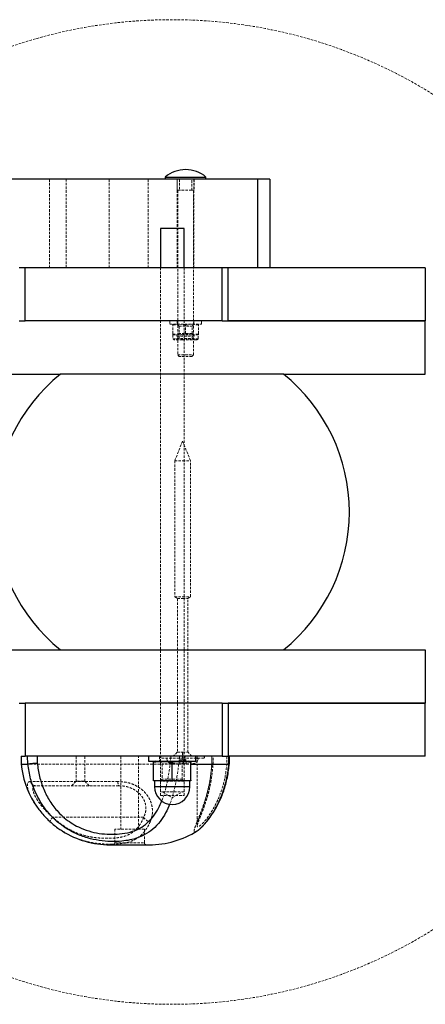
# Model space of a CAD drawing. Units: millimetres. Extents: x -1503 to 12969, y 728 to 21406.
# Drawn here: x 4718 to 4923, y 9496 to 9996 of the extents above; entities that cross this region are included whole.
import ezdxf

# ---------------------------------------------------------------- set-up
doc = ezdxf.new("R2010")
doc.units = ezdxf.units.MM
doc.linetypes.add('HIDDEN', pattern=[1.905, 1.27, -0.635])

msp = doc.modelspace()

# ---------------------------------------------------------------- linework, layer by layer
at = {"color": 7, "linetype": 'Continuous', "lineweight": 25}
for p, q in [((4838.11159, 9915.22986), (4442.12798, 9915.22986)), ((4791.36871, 9916.33256), (4791.36871, 9915.22986)), ((4791.36871, 9916.33256), (4812.01871, 9916.33256)), ((4812.01871, 9915.22986), (4812.01871, 9916.33256)), ((4838.11159, 9915.22986), (4838.11159, 9870.22986)), ((4844.47255, 9915.22986), (4838.11159, 9915.22986)), ((4844.47255, 9915.22986), (4844.47255, 9870.22986)), ((4788.92505, 9890.22986), (4788.92505, 9870.22986)), ((4800.92505, 9890.22986), (4788.92505, 9890.22986)), ((4800.92505, 9870.22986), (4800.92505, 9890.22986)), ((4720.30026, 9870.22986), (4717.30026, 9870.22986)), ((4820.30026, 9870.22986), (4720.30026, 9870.22986)), ((4720.30026, 9843.22987), (4720.30026, 9870.22986)), ((4823.30026, 9870.22986), (4820.30026, 9870.22986)), ((4820.30026, 9843.22987), (4820.30026, 9870.22986)), ((4823.30026, 9843.22987), (4823.30026, 9870.22986)), ((4923.30026, 9870.22986), (4823.30026, 9870.22986)), ((4923.30026, 9870.22986), (4923.30026, 9843.22987)), ((4717.30026, 9843.22987), (4720.30026, 9843.22987)), ((4820.30026, 9843.22987), (4720.30026, 9843.22987)), ((4820.30026, 9843.22987), (4923.30026, 9843.22987)), ((4923.30026, 9843.22987), (4823.30026, 9843.22987)), ((4923.30026, 9816.22986), (4923.30026, 9843.22987)), ((3051.36881, 9816.22986), (4738.23172, 9816.22986)), ((4851.3688, 9816.22986), (4738.23172, 9816.22986)), ((4851.3688, 9816.22986), (4923.30026, 9816.22986)), ((3051.36881, 9676.22986), (4738.23172, 9676.22986)), ((4738.23172, 9676.22986), (4851.3688, 9676.22986)), ((4851.3688, 9676.22986), (4923.30026, 9676.22986)), ((4923.30026, 9676.22986), (4923.30026, 9649.22986)), ((4717.30026, 9649.22986), (4720.30026, 9649.22986)), ((4720.30026, 9649.22986), (4720.30026, 9622.22987)), ((4820.30026, 9649.22986), (4720.30026, 9649.22986)), ((4820.30026, 9649.22986), (4820.30026, 9622.22987)), ((4820.30026, 9649.22986), (4923.30026, 9649.22986)), ((4823.30026, 9649.22986), (4823.30026, 9622.22987)), ((4923.30026, 9649.22986), (4823.30026, 9649.22986)), ((4923.30026, 9622.22987), (4923.30026, 9649.22986)), ((4718.30026, 9622.22987), (4718.30026, 9618.22986)), ((4718.30026, 9622.22987), (4720.30026, 9622.22987)), ((4820.30026, 9622.22987), (4720.30026, 9622.22987)), ((4721.66326, 9618.23169), (4721.47902, 9622.22987)), ((4726.35013, 9622.22987), (4726.44856, 9618.73396)), ((4782.92505, 9622.22987), (4782.92505, 9619.72987)), ((4806.92505, 9619.72987), (4806.92505, 9622.22987)), ((4820.30026, 9622.22987), (4823.30026, 9622.22987)), ((4923.30026, 9622.22987), (4823.30026, 9622.22987)), ((4823.67411, 9618.22986), (4823.67411, 9622.22987)), ((4823.92644, 9618.17682), (4823.92644, 9622.22987)), ((4718.30026, 9618.22986), (4721.65196, 9618.22986)), ((4721.65196, 9618.22986), (4721.66326, 9618.23169)), ((4782.92505, 9619.72987), (4806.92505, 9619.72987)), ((4786.62505, 9619.72987), (4785.41758, 9619.40632)), ((4785.42505, 9619.01454), (4785.42505, 9619.40824)), ((4785.42505, 9610.12366), (4785.42505, 9619.01454)), ((4794.92505, 9610.12366), (4794.92505, 9619.01454)), ((4804.43252, 9619.40632), (4803.22505, 9619.72987)), ((4804.42505, 9619.40824), (4804.42505, 9619.01454)), ((4804.42505, 9610.12366), (4804.42505, 9619.01454)), ((4804.42505, 9618.22986), (4823.67357, 9618.22986)), ((4785.42485, 9610.12368), (4790.17505, 9609.72986)), ((4785.42505, 9609.72986), (4785.42505, 9610.12366)), ((4790.17505, 9609.72986), (4794.92525, 9610.12368)), ((4794.92485, 9610.12368), (4799.67505, 9609.72986)), ((4799.67505, 9609.72986), (4804.42525, 9610.12368)), ((4804.42505, 9610.12366), (4804.42505, 9609.72986)), ((4790.17505, 9609.72986), (4785.42505, 9609.72986)), ((4785.92505, 9609.72986), (4785.92505, 9606.72986)), ((4803.92505, 9606.72986), (4785.92505, 9606.72986)), ((4799.67505, 9609.72986), (4790.17505, 9609.72986)), ((4804.42505, 9609.72986), (4799.67505, 9609.72986)), ((4803.92505, 9606.72986), (4803.92505, 9609.72986)), ((4763.30026, 9577.22986), (4783.30026, 9577.22986))]:
    msp.add_line(p, q, dxfattribs=at)
at = {"color": 7, "linetype": 'HIDDEN', "lineweight": 18}
for p, q in [((4732.69844, 9915.22986), (4732.69844, 9870.22986)), ((4741.19844, 9870.22986), (4741.19844, 9915.22986)), ((4762.95146, 9915.22986), (4762.95146, 9870.22986)), ((4782.76951, 9915.22986), (4782.76951, 9870.22986)), ((4797.40371, 9909.62986), (4797.40371, 9915.22986)), ((4797.44371, 9915.22986), (4797.44371, 9870.22986)), ((4798.60371, 9915.22986), (4798.60371, 9909.62986)), ((4804.78371, 9909.62986), (4804.78371, 9915.22986)), ((4805.94371, 9870.22986), (4805.94371, 9915.22986)), ((4805.98371, 9915.22986), (4805.98371, 9909.62986)), ((4798.60371, 9909.62986), (4797.40371, 9909.62986)), ((4797.69371, 9909.62986), (4797.69371, 9825.99687)), ((4804.78371, 9909.62986), (4798.60371, 9909.62986)), ((4805.98371, 9909.62986), (4804.78371, 9909.62986)), ((4805.69371, 9825.99687), (4805.69371, 9909.62986)), ((4788.92505, 9870.22986), (4788.92505, 9602.22987)), ((4800.92505, 9602.22987), (4800.92505, 9870.22986)), ((4793.69371, 9843.22987), (4793.69371, 9841.62986)), ((4793.69371, 9841.62986), (4809.69371, 9841.62986)), ((4798.44371, 9841.62986), (4795.19351, 9841.04924)), ((4795.19371, 9841.0493), (4795.19371, 9841.62986)), ((4795.19371, 9836.71042), (4795.19371, 9841.0493)), ((4797.31871, 9841.62986), (4798.37021, 9840.57836)), ((4797.49371, 9843.22987), (4797.49371, 9841.62986)), ((4798.37021, 9840.57836), (4805.01721, 9840.57836)), ((4798.37021, 9840.57836), (4798.37021, 9836.80636)), ((4801.69391, 9841.04924), (4798.44371, 9841.62986)), ((4804.94371, 9841.62986), (4801.69351, 9841.04924)), ((4801.69371, 9836.71042), (4801.69371, 9841.0493)), ((4808.19391, 9841.04924), (4804.94371, 9841.62986)), ((4805.01721, 9840.57836), (4806.06871, 9841.62986)), ((4805.01721, 9836.80636), (4805.01721, 9840.57836)), ((4805.89371, 9841.62986), (4805.89371, 9843.22987)), ((4808.19371, 9841.62986), (4808.19371, 9841.0493)), ((4808.19371, 9836.71042), (4808.19371, 9841.0493)), ((4809.69371, 9841.62986), (4809.69371, 9843.22987)), ((4795.19351, 9836.71049), (4798.44371, 9836.12986)), ((4795.19371, 9836.12986), (4795.19371, 9836.71042)), ((4798.44371, 9836.12986), (4795.19371, 9836.12986)), ((4795.29371, 9836.12986), (4795.29371, 9834.24236)), ((4797.31871, 9836.12986), (4797.31871, 9835.50487)), ((4806.06871, 9835.50487), (4797.31871, 9835.50487)), ((4798.37021, 9836.80636), (4797.69371, 9836.12986)), ((4805.01721, 9836.80636), (4798.37021, 9836.80636)), ((4798.37021, 9835.50487), (4798.37021, 9834.25487)), ((4798.44371, 9836.12986), (4801.69391, 9836.71049)), ((4804.94371, 9836.12986), (4798.44371, 9836.12986)), ((4801.69351, 9836.71049), (4804.94371, 9836.12986)), ((4804.94371, 9836.12986), (4808.19391, 9836.71049)), ((4808.19371, 9836.12986), (4804.94371, 9836.12986)), ((4805.69371, 9836.12986), (4805.01721, 9836.80636)), ((4805.01721, 9834.25487), (4805.01721, 9835.50487)), ((4806.06871, 9835.50487), (4806.06871, 9836.12986)), ((4808.09371, 9834.24236), (4808.09371, 9836.12986)), ((4808.19371, 9836.71042), (4808.19371, 9836.12986)), ((4808.09371, 9834.24236), (4795.29371, 9834.24236)), ((4800.01343, 9833.62986), (4796.25621, 9833.62986)), ((4806.06871, 9834.25487), (4797.31871, 9834.25487)), ((4797.31871, 9834.25487), (4797.31871, 9833.62986)), ((4806.06871, 9833.62986), (4806.06871, 9834.25487)), ((4797.69371, 9825.99687), (4805.69371, 9825.99687)), ((4797.69371, 9825.99687), (4798.46071, 9825.22987)), ((4804.92671, 9825.22987), (4798.46071, 9825.22987)), ((4804.92671, 9825.22987), (4805.69371, 9825.99687)), ((4800.17945, 9782.22986), (4796.17945, 9772.22986)), ((4804.17945, 9772.22986), (4800.17945, 9782.22986)), ((4796.17945, 9772.22986), (4800.17945, 9772.22986)), ((4796.17945, 9772.22986), (4796.17945, 9703.22986)), ((4800.17945, 9772.22986), (4804.17945, 9772.22986)), ((4804.17945, 9703.22986), (4804.17945, 9772.22986)), ((4796.17945, 9703.22986), (4800.17945, 9703.22986)), ((4796.17945, 9703.22986), (4797.52945, 9702.22986)), ((4797.52945, 9702.22986), (4800.17945, 9702.22986)), ((4797.52945, 9702.22986), (4797.52945, 9624.22986)), ((4800.17945, 9703.22986), (4804.17945, 9703.22986)), ((4800.17945, 9702.22986), (4802.82945, 9702.22986)), ((4802.82945, 9702.22986), (4804.17945, 9703.22986)), ((4802.82945, 9624.22986), (4802.82945, 9702.22986)), ((4746.1298, 9622.22987), (4746.1298, 9609.45987)), ((4750.6298, 9609.45987), (4750.6298, 9622.22987)), ((4768.80026, 9622.22987), (4768.80026, 9585.22986)), ((4777.80026, 9585.22986), (4777.80026, 9622.22987)), ((4788.42505, 9622.22987), (4788.42505, 9619.72987)), ((4789.57945, 9621.22986), (4800.17945, 9621.22986)), ((4793.90554, 9618.73395), (4794.29864, 9622.22987)), ((4797.42945, 9624.22986), (4795.42945, 9622.22987)), ((4797.42945, 9624.22986), (4800.17945, 9624.22986)), ((4798.69462, 9622.22987), (4798.21227, 9618.23169)), ((4798.89292, 9620.42986), (4798.37026, 9620.42986)), ((4798.37026, 9620.42986), (4798.37026, 9618.42986)), ((4798.51261, 9620.42986), (4798.51261, 9618.42986)), ((4798.76174, 9618.42986), (4798.76174, 9620.42986)), ((4799.79914, 9620.42986), (4798.89292, 9620.42986)), ((4798.89292, 9620.42986), (4798.89292, 9618.42986)), ((4800.55976, 9620.42986), (4799.79914, 9620.42986)), ((4799.79914, 9620.42986), (4799.79914, 9618.42986)), ((4800.07945, 9624.22986), (4800.07945, 9620.42986)), ((4800.17945, 9624.22986), (4802.92945, 9624.22986)), ((4800.17945, 9621.22986), (4810.77945, 9621.22986)), ((4800.27945, 9620.42986), (4800.27945, 9624.22986)), ((4800.55976, 9620.42986), (4800.55976, 9618.42986)), ((4801.46598, 9620.42986), (4800.55976, 9620.42986)), ((4801.42505, 9619.72987), (4801.42505, 9622.22987)), ((4801.46598, 9620.42986), (4801.46598, 9618.42986)), ((4801.98865, 9620.42986), (4801.46598, 9620.42986)), ((4801.59716, 9620.42986), (4801.59716, 9618.42986)), ((4801.84629, 9620.42986), (4801.84629, 9618.42986)), ((4801.98865, 9618.42986), (4801.98865, 9620.42986)), ((4804.92945, 9622.22987), (4802.92945, 9624.22986)), ((4807.52479, 9622.22987), (4807.52479, 9587.04749)), ((4814.97222, 9622.22987), (4814.97222, 9618.22986)), ((4815.05385, 9618.37181), (4815.05385, 9622.22987)), ((4815.6992, 9618.17682), (4815.6992, 9622.22987)), ((4822.63158, 9622.22987), (4822.63158, 9618.37181)), ((4798.31831, 9618.22986), (4721.62656, 9618.22986)), ((4788.42505, 9619.72987), (4789.87205, 9618.28286)), ((4799.97805, 9618.28286), (4789.87205, 9618.28286)), ((4789.87205, 9618.28286), (4789.87205, 9610.47987)), ((4795.07945, 9618.42986), (4800.17945, 9618.42986)), ((4798.21227, 9618.23169), (4798.24153, 9618.22986)), ((4798.24153, 9618.22986), (4804.42505, 9618.22986)), ((4799.97805, 9618.28286), (4801.42505, 9619.72987)), ((4799.97805, 9610.47987), (4799.97805, 9618.28286)), ((4800.17945, 9618.42986), (4805.27945, 9618.42986)), ((4789.87205, 9610.47987), (4788.92505, 9609.53287)), ((4799.97805, 9610.47987), (4789.87205, 9610.47987)), ((4800.92505, 9609.53287), (4799.97805, 9610.47987)), ((4767.41345, 9609.36282), (4723.01891, 9609.36282)), ((4767.73085, 9607.22986), (4725.72994, 9607.22986)), ((4746.1298, 9609.45987), (4743.8998, 9607.22986)), ((4749.78158, 9609.45987), (4746.1298, 9609.45987)), ((4750.6298, 9609.45987), (4749.78158, 9609.45987)), ((4752.8598, 9607.22986), (4750.6298, 9609.45987)), ((4800.92505, 9609.53287), (4788.92505, 9609.53287)), ((4788.92505, 9609.53287), (4788.92505, 9604.07986)), ((4800.92505, 9604.07986), (4800.92505, 9609.53287)), ((4722.16066, 9604.13424), (4722.24412, 9603.90361)), ((4800.92505, 9604.07986), (4788.92505, 9604.07986)), ((4788.92505, 9602.22987), (4800.92505, 9602.22987)), ((4789.87205, 9604.07986), (4794.92505, 9601.16251)), ((4794.92505, 9601.16251), (4799.97805, 9604.07986)), ((4780.49828, 9591.22986), (4734.38447, 9591.22986)), ((4777.97285, 9585.22986), (4765.80026, 9585.22986)), ((4765.80026, 9585.22986), (4765.80026, 9578.22987)), ((4780.80026, 9585.22986), (4777.97285, 9585.22986)), ((4780.80026, 9578.22987), (4780.80026, 9585.22986)), ((4807.5657, 9587.00461), (4807.56205, 9587.04749)), ((4739.33403, 9584.21794), (4740.51562, 9583.50497)), ((4807.52903, 9584.29455), (4807.702, 9584.40382)), ((4765.804, 9578.22987), (4780.77817, 9578.22987))]:
    msp.add_line(p, q, dxfattribs=at)
at = {"color": 1, "linetype": 'Continuous', "lineweight": 25}
msp.add_line((4803.92505, 9606.72986), (4785.92505, 9606.72986), dxfattribs=at)
at = {"color": 7, "linetype": 'HIDDEN', "lineweight": 18}
msp.add_circle((4794.80026, 9746.22986), 250, dxfattribs=at)
at = {"color": 7, "linetype": 'Continuous', "lineweight": 25}
for centre, radius, start, end in [((4801.69371, 9904.10986), 16, 90, 130.1891097), ((4801.69371, 9904.10986), 16, 49.8108903, 90), ((4794.80026, 9746.22986), 90, 128.9424413, 231.0575587), ((4794.80026, 9746.22986), 90, 308.9424413, 51.0575587), ((4763.30026, 9622.42499), 45.19512, 185.3260015, 211.7297457), ((4794.92505, 9606.72986), 9, 180, 0), ((4763.30026, 9622.42499), 45.19512, 237.8995877, 270), ((4783.30026, 9622.42499), 45.19512, 270, 302.5149149)]:
    msp.add_arc(centre, radius, start, end, dxfattribs=at)
at = {"color": 7, "linetype": 'HIDDEN', "lineweight": 18}
for centre, radius, start, end in [((4796.25621, 9834.69236), 1.0625, 205.0576154, 270), ((4807.13121, 9834.69236), 1.0625, 270, 334.9423846), ((4789.57945, 9621.72986), 0.5, 90, 270), ((4795.07945, 9621.32986), 2.9, 181.9761083, 270), ((4805.27945, 9621.32986), 2.9, 270, 358.0238917), ((4810.77945, 9621.72986), 0.5, 270, 90), ((4725.78397, 9610.08791), 2.85855, 194.6939714, 268.9168978), ((4771.91576, 9608.9427), 4.52187, 174.6691434, 202.2587754), ((4737.52748, 9587.50869), 4.87091, 130.1854476, 162.0239266), ((4783.97798, 9592.84189), 3.83496, 204.8566802, 267.0694555), ((4764.80026, 9578.22986), 1, 270, 0), ((4781.80026, 9578.22986), 1, 180, 270)]:
    msp.add_arc(centre, radius, start, end, dxfattribs=at)
for points, knots in [([(4807.06488, 9833.62986), (4807.03963, 9833.62986), (4806.98285, 9833.62986), (4805.91959, 9833.62986), (4804.23383, 9833.62986), (4802.1187, 9833.62986), (4800.71518, 9833.62986), (4800.01343, 9833.62986)], [0, 0, 0, 0, 0.166871162, 0.375152054, 0.583432422, 0.791717841, 1, 1, 1, 1]), ([(4789.63176, 9599.64324), (4789.75953, 9599.92959), (4790.65694, 9601.94091), (4791.76718, 9606.17477), (4793.05869, 9612.28527), (4793.62008, 9616.5602), (4793.90554, 9618.73395)], [0, 0, 0, 0, 0.051858602, 0.364254237, 0.676730779, 1, 1, 1, 1]), ([(4798.24153, 9618.22986), (4797.92168, 9615.82942), (4797.29549, 9611.12997), (4795.82606, 9604.49304), (4794.65213, 9600.10329), (4793.73951, 9598.11904), (4793.67884, 9597.98714)], [0, 0, 0, 0, 0.335168731, 0.656176878, 0.977143844, 1, 1, 1, 1]), ([(4798.21227, 9618.23169), (4797.89888, 9618.27082), (4797.27212, 9618.34908), (4796.24612, 9618.4729), (4795.30118, 9618.584), (4794.52952, 9618.67157), (4794.06832, 9618.72075), (4793.93219, 9618.73274), (4793.90668, 9618.7339), (4793.90554, 9618.73395)], [0, 0, 0, 0, 0.173422496, 0.3468473, 0.52025953, 0.693784139, 0.867512536, 0.994051877, 1, 1, 1, 1]), ([(4814.97049, 9618.22986), (4814.79378, 9616.14523), (4814.43655, 9611.93094), (4813.30944, 9606.1836), (4811.95071, 9601.01554), (4810.57023, 9596.77217), (4809.22346, 9593.12975), (4808.06236, 9590.21819), (4807.08944, 9587.82024), (4806.40037, 9586.00115), (4806.03653, 9584.69761), (4806.07469, 9583.95968), (4806.5277, 9583.74527), (4807.20013, 9584.10232), (4807.53921, 9584.28237)], [0, 0, 0, 0, 0.110310353, 0.223003273, 0.316125585, 0.410989487, 0.489271319, 0.569051486, 0.640543397, 0.713700588, 0.783525239, 0.855347845, 0.92705619, 1, 1, 1, 1]), ([(4807.56205, 9587.04749), (4807.55184, 9587.11573), (4807.50967, 9587.39749), (4807.7863, 9588.41886), (4808.34144, 9590.10296), (4809.1601, 9592.33795), (4810.14844, 9595.07213), (4811.2902, 9598.45704), (4812.47396, 9602.43497), (4813.62497, 9607.20624), (4814.58889, 9612.54257), (4814.89791, 9616.41675), (4815.05385, 9618.37181)], [0, 0, 0, 0, 0.027637068, 0.114123115, 0.200619743, 0.289389134, 0.385686415, 0.483976471, 0.600751917, 0.719674977, 0.85853762, 1, 1, 1, 1]), ([(4807.55628, 9586.97814), (4807.57802, 9587.07403), (4807.62553, 9587.28352), (4807.81854, 9587.90962), (4808.13724, 9588.80677), (4808.60329, 9590.00936), (4809.19998, 9591.52287), (4809.90271, 9593.32438), (4810.70342, 9595.4474), (4811.55954, 9597.85476), (4812.43182, 9600.52445), (4813.26538, 9603.43522), (4814.01551, 9606.58014), (4814.66796, 9609.93802), (4815.17953, 9613.47773), (4815.49152, 9616.27696), (4815.56925, 9617.89585), (4815.58804, 9618.28738)], [0, 0, 0, 0, 0.03992224, 0.087216116, 0.141003945, 0.199501265, 0.259453217, 0.326018522, 0.396524437, 0.470697396, 0.54786515, 0.627271208, 0.708925727, 0.795379965, 0.882994392, 0.971702746, 1, 1, 1, 1]), ([(4822.63158, 9618.37181), (4822.4, 9616.24571), (4821.93161, 9611.9454), (4820.30831, 9605.78455), (4818.46688, 9600.93661), (4816.75409, 9597.37557), (4815.24088, 9594.63475), (4813.52476, 9591.96541), (4811.7257, 9589.60335), (4810.0863, 9587.81771), (4808.82067, 9586.74947), (4807.98089, 9586.35254), (4807.56711, 9586.43172), (4807.56608, 9586.85186), (4807.5657, 9587.00461)], [0, 0, 0, 0, 0.123433232, 0.249660645, 0.371950137, 0.435250868, 0.498529159, 0.578089794, 0.65979064, 0.737690456, 0.818653198, 0.887721511, 0.959178212, 1, 1, 1, 1]), ([(4814.97135, 9618.22986), (4815.13827, 9618.23373), (4815.49939, 9618.24211), (4815.61697, 9618.26167), (4815.68021, 9618.27219)], [0, 0, 0, 0, 0.462224765, 1, 1, 1, 1]), ([(4815.65871, 9618.28393), (4815.6583, 9618.29386), (4815.65757, 9618.31131), (4815.40781, 9618.34171), (4815.17398, 9618.36159), (4815.05385, 9618.37181)], [0, 0, 0, 0, 0.391106746, 0.687201601, 1, 1, 1, 1]), ([(4823.89028, 9618.25373), (4823.89652, 9618.25955), (4823.91367, 9618.27554), (4823.59074, 9618.30738), (4823.12537, 9618.34159), (4822.79916, 9618.36155), (4822.63158, 9618.37181)], [0, 0, 0, 0, 0.211810556, 0.582122621, 0.785329759, 1, 1, 1, 1]), ([(4723.01891, 9609.36282), (4722.73846, 9609.3312), (4722.17015, 9609.26713), (4721.64763, 9608.71056), (4721.39387, 9607.78938), (4721.47487, 9606.50828), (4721.73694, 9605.25906), (4722.05972, 9604.40218), (4722.16066, 9604.13424)], [0, 0, 0, 0, 0.1832402986, 0.3713171352, 0.5550803963, 0.7448409135, 0.9202131914, 1, 1, 1, 1]), ([(4734.38447, 9591.22986), (4734.13334, 9591.43618), (4733.19803, 9592.2046), (4731.62223, 9593.64556), (4729.83723, 9595.51066), (4728.27448, 9597.38061), (4727.00118, 9599.12431), (4725.94486, 9600.8031), (4725.13744, 9602.3349), (4724.55778, 9603.74282), (4724.23001, 9604.96787), (4724.17168, 9605.98284), (4724.40756, 9606.70995), (4724.9123, 9607.15396), (4725.45461, 9607.2043), (4725.72994, 9607.22986)], [0, 0, 0, 0, 0.034356574, 0.127959843, 0.223371633, 0.304845874, 0.388117891, 0.462549134, 0.538893665, 0.611913091, 0.687222556, 0.76361389, 0.842845582, 0.920214692, 1, 1, 1, 1]), ([(4783.78192, 9589.01194), (4784.09595, 9589.8707), (4784.72373, 9591.58745), (4784.99488, 9594.43875), (4784.64481, 9597.39498), (4783.64479, 9600.217), (4782.06437, 9602.75193), (4780.14866, 9604.83315), (4777.91612, 9606.51444), (4775.5553, 9607.78059), (4773.03682, 9608.66555), (4770.31628, 9609.25309), (4768.4273, 9609.32449), (4767.41345, 9609.36282)], [0, 0, 0, 0, 0.105784519, 0.211473799, 0.317936838, 0.424276573, 0.515431159, 0.60652518, 0.68548751, 0.764442225, 0.839003652, 0.913590869, 1, 1, 1, 1]), ([(4767.73085, 9607.22986), (4768.54962, 9607.20003), (4770.05351, 9607.14522), (4772.24919, 9606.68969), (4774.25599, 9605.99639), (4776.15603, 9604.99987), (4777.81655, 9603.75656), (4779.19549, 9602.31827), (4780.03769, 9601.08462), (4780.81909, 9599.59584), (4781.43007, 9597.81819), (4781.64049, 9595.49914), (4781.34891, 9593.24507), (4780.7843, 9591.90746), (4780.49828, 9591.22986)], [0, 0, 0, 0, 0.086550325, 0.158973464, 0.233589118, 0.309516514, 0.388234637, 0.462419074, 0.538854234, 0.568210358, 0.673007773, 0.782232293, 0.889683333, 1, 1, 1, 1]), ([(4780.49828, 9591.22986), (4780.18175, 9590.5209), (4779.242, 9588.41611), (4777.18944, 9585.45176), (4774.08007, 9582.84215), (4770.26322, 9581.2441), (4765.59812, 9580.52723), (4760.96129, 9580.47438), (4756.67772, 9580.75049), (4752.75532, 9581.30857), (4748.1042, 9582.5282), (4743.09764, 9584.74234), (4738.41927, 9587.64326), (4735.74021, 9590.02472), (4734.38447, 9591.22986)], [0, 0, 0, 0, 0.047583307, 0.141266866, 0.238250208, 0.330722037, 0.426072254, 0.540852929, 0.599841847, 0.658804264, 0.746776415, 0.837511367, 0.917772623, 1, 1, 1, 1]), ([(4764.53796, 9577.55048), (4765.61441, 9577.58438), (4768.4073, 9577.67235), (4772.47703, 9578.3225), (4776.58979, 9579.98847), (4780.05225, 9582.77518), (4782.34988, 9585.93353), (4783.42847, 9588.25215), (4783.78192, 9589.01194)], [0, 0, 0, 0, 0.119798375, 0.310821432, 0.506818191, 0.701149349, 0.902068767, 1, 1, 1, 1]), ([(4807.54414, 9587.00359), (4807.54069, 9586.93845), (4807.53688, 9586.86642), (4807.54177, 9586.89579), (4807.54224, 9586.8986)], [0, 0, 0, 0, 0.9044231788, 1, 1, 1, 1]), ([(4748.18592, 9579.89641), (4750.1662, 9579.31846), (4753.36791, 9578.38403), (4757.69554, 9577.81488), (4761.21698, 9577.55924), (4763.41916, 9577.55343), (4764.53796, 9577.55048)], [0, 0, 0, 0, 0.348339344, 0.563192117, 0.778084288, 1, 1, 1, 1])]:
    msp.add_open_spline(points, degree=3, knots=knots, dxfattribs=at)
at = {"color": 1, "linetype": 'Continuous', "lineweight": 25}
for points, knots in [([(4793.67884, 9597.98714), (4793.01682, 9596.41851), (4791.63594, 9593.14657), (4788.79262, 9588.81957), (4785.1983, 9585.04829), (4781.27087, 9582.37518), (4777.28347, 9580.66064), (4773.46009, 9579.61478), (4768.97638, 9578.95685), (4763.78378, 9578.80563), (4757.87257, 9579.31121), (4751.84449, 9580.6077), (4746.37313, 9582.61945), (4741.65781, 9585.1598), (4737.67674, 9587.95646), (4734.00797, 9591.24352), (4730.74071, 9595.00842), (4727.90044, 9599.18542), (4725.17981, 9604.40022), (4722.86346, 9610.7529), (4722.05578, 9615.73764), (4721.65196, 9618.22986)], [0, 0, 0, 0, 0.05289683, 0.110335239, 0.169766911, 0.229175008, 0.27209489, 0.315193751, 0.358131429, 0.414271098, 0.470409403, 0.528502748, 0.586581392, 0.631231019, 0.676080501, 0.720760463, 0.767349537, 0.81411582, 0.860730969, 0.930369892, 1, 1, 1, 1]), ([(4726.44856, 9618.73396), (4726.76581, 9616.4612), (4727.40025, 9611.91598), (4729.56983, 9605.35437), (4732.72243, 9599.25283), (4736.37671, 9594.46354), (4740.11969, 9590.90303), (4743.58817, 9588.32362), (4747.72001, 9585.97561), (4752.54199, 9584.12409), (4757.88841, 9582.93667), (4763.16339, 9582.47798), (4768.46221, 9582.63462), (4773.64749, 9583.55034), (4778.39491, 9585.42097), (4782.35286, 9588.21909), (4785.5371, 9591.70417), (4787.96447, 9595.54143), (4789.11572, 9598.37368), (4789.63176, 9599.64324)], [0, 0, 0, 0, 0.071215838, 0.142421673, 0.213461848, 0.284450856, 0.329055206, 0.373831882, 0.418391477, 0.476272364, 0.534183439, 0.590956716, 0.647740251, 0.712168863, 0.776536693, 0.835703747, 0.894905346, 0.952891231, 1, 1, 1, 1])]:
    msp.add_open_spline(points, degree=3, knots=knots, dxfattribs=at)
at = {"color": 7, "linetype": 'Continuous', "lineweight": 25}
for points, knots in [([(4721.66326, 9618.23169), (4721.80956, 9618.27083), (4722.10216, 9618.3491), (4722.89262, 9618.47292), (4723.83814, 9618.58401), (4724.86137, 9618.6716), (4725.7509, 9618.72079), (4726.2477, 9618.73276), (4726.43993, 9618.73391), (4726.44856, 9618.73396)], [0, 0, 0, 0, 0.173425353, 0.346853703, 0.520274161, 0.693803216, 0.867532997, 0.994049579, 1, 1, 1, 1]), ([(4804.42525, 9619.01451), (4802.84185, 9619.21142), (4799.67505, 9619.60524), (4796.50825, 9619.21142), (4794.92485, 9619.01451)], [0, 0, 0, 0, 0.499999982, 1, 1, 1, 1]), ([(4807.53921, 9584.28237), (4807.54395, 9584.28448), (4807.88818, 9584.43734), (4809.0257, 9585.38507), (4810.87138, 9587.19633), (4813.00898, 9589.76062), (4814.98911, 9592.57365), (4816.73725, 9595.4678), (4818.22853, 9598.29001), (4819.61328, 9601.33669), (4821.22831, 9605.57875), (4822.84884, 9611.18582), (4823.39583, 9615.86071), (4823.67304, 9618.22986)], [0, 0, 0, 0, 0.001363279, 0.098952517, 0.200261767, 0.298601624, 0.399693265, 0.473489261, 0.547303648, 0.624010118, 0.700728763, 0.848335385, 1, 1, 1, 1]), ([(4807.702, 9584.40382), (4807.81198, 9584.4715), (4808.31384, 9584.78033), (4809.17202, 9585.50363), (4810.39711, 9586.65423), (4811.67981, 9588.04199), (4813.0326, 9589.67997), (4814.40569, 9591.54024), (4815.80475, 9593.64773), (4817.22111, 9596.0353), (4818.60317, 9598.67177), (4819.90567, 9601.53956), (4821.07894, 9604.64072), (4822.096, 9607.94859), (4822.92327, 9611.44569), (4823.53161, 9614.89475), (4823.74189, 9617.1898), (4823.83984, 9618.2589)], [0, 0, 0, 0, 0.018565322, 0.084718484, 0.146936668, 0.212677685, 0.276266843, 0.338755948, 0.405299248, 0.47399562, 0.544978835, 0.617943157, 0.692170473, 0.770260915, 0.849533723, 0.929908644, 1, 1, 1, 1]), ([(4823.67357, 9618.22986), (4823.77758, 9618.2333), (4823.92368, 9618.23813), (4823.89775, 9618.25024), (4823.89028, 9618.25373)], [0, 0, 0, 0, 0.711854946, 1, 1, 1, 1]), ([(4724.58981, 9599.10171), (4725.05209, 9598.36307), (4725.99291, 9596.8598), (4727.74099, 9594.5087), (4729.75828, 9592.11775), (4731.53572, 9590.276), (4732.61209, 9589.27455), (4732.89435, 9589.01194)], [0, 0, 0, 0, 0.210421573, 0.428243695, 0.668087916, 0.912962374, 1, 1, 1, 1]), ([(4732.89435, 9589.01194), (4734.36984, 9587.70926), (4736.40769, 9585.91008), (4738.70114, 9584.58391), (4739.33403, 9584.21794)], [0, 0, 0, 0, 0.724043437, 1, 1, 1, 1])]:
    msp.add_open_spline(points, degree=3, knots=knots, dxfattribs=at)
msp.add_open_spline([(4794.92525, 9619.01451), (4793.34185, 9619.21142), (4790.17505, 9619.60524), (4787.00825, 9619.21142), (4785.42485, 9619.01451)], degree=3, dxfattribs=at)

doc.saveas('drawing.dxf')
